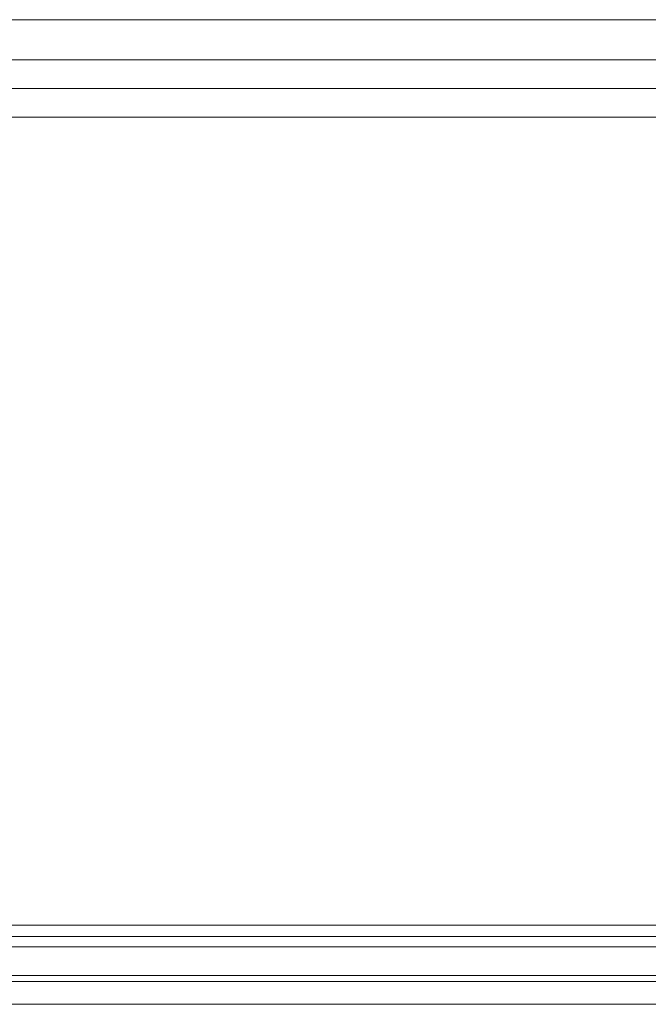
# Model space of a CAD drawing. Units: millimetres. Extents: x 1064 to 2837, y 526 to 2797.
# Drawn here: x 2582 to 2637, y 2132 to 2218 of the extents above; entities that cross this region are included whole.
import ezdxf

# ---------------------------------------------------------------- set-up
doc = ezdxf.new("R2010")
doc.units = ezdxf.units.MM
doc.layers.add('1', color=7, linetype='Continuous', true_color=0xffffff)

msp = doc.modelspace()

# ---------------------------------------------------------------- linework, layer by layer
at = {"layer": '1', "color": 18, "linetype": 'Continuous', "lineweight": 18}
for p, q in [((2673.142, 2218.461), (2540.724, 2218.461)), ((2487.933, 2134.461), (2778.933, 2134.461))]:
    msp.add_line(p, q, dxfattribs=at)
at = {"layer": '1', "color": 18, "linetype": 'Continuous', "lineweight": 13}
for p, q in [((2540.656, 2214.961), (2673.21, 2214.961)), ((2541.294, 2212.461), (2672.571, 2212.461)), ((2541.933, 2209.961), (2671.933, 2209.961)), ((2541.933, 2139.379), (2671.024, 2139.379)), ((2540.994, 2138.381), (2670.85, 2138.381)), ((2526.28, 2137.481), (2687.585, 2137.481)), ((2689.878, 2134.986), (2523.987, 2134.986)), ((2778.933, 2132.461), (2487.933, 2132.461))]:
    msp.add_line(p, q, dxfattribs=at)

doc.saveas('drawing.dxf')
